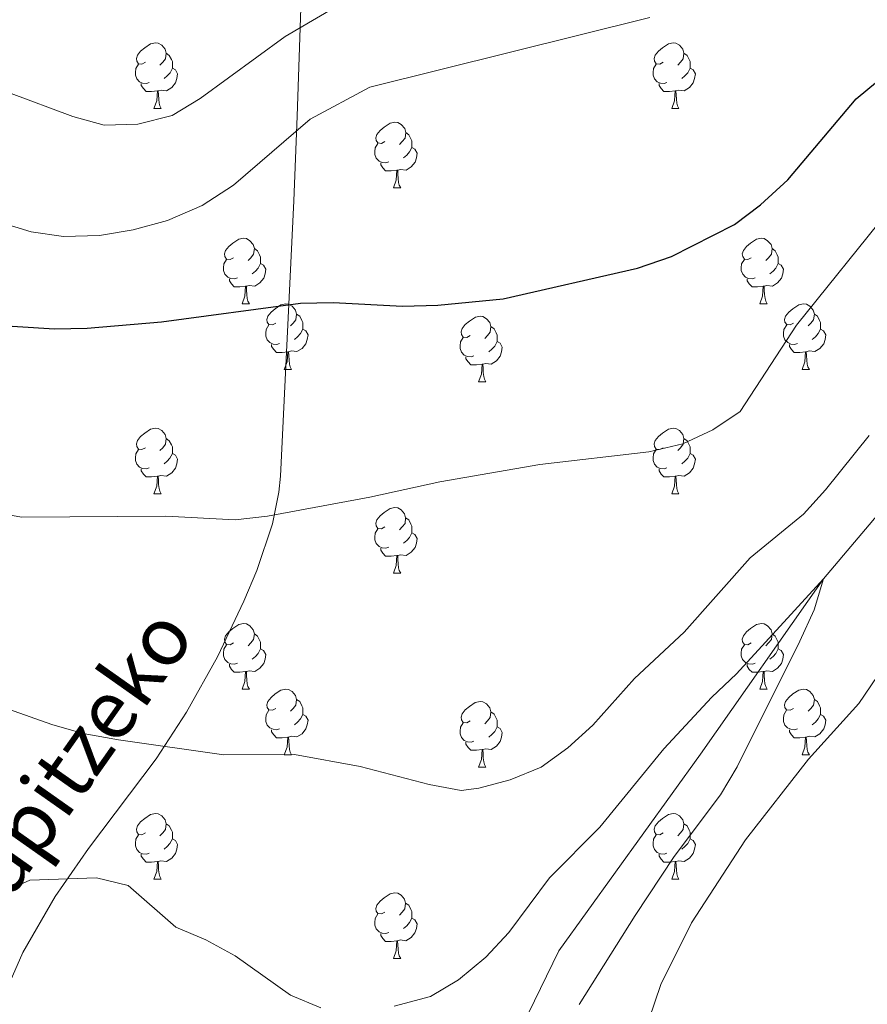
# Model space of a CAD drawing. Units: metres. Extents: x 602621 to 607122, y 4763509 to 4766547.
# Drawn here: x 603650 to 603780, y 4764081 to 4764232 of the extents above; entities that cross this region are included whole.
import ezdxf
from ezdxf.enums import TextEntityAlignment as Align

# ---------------------------------------------------------------- set-up
doc = ezdxf.new("R2010")
doc.units = ezdxf.units.M
doc.header["$MEASUREMENT"] = 0
doc.linetypes.add('DGN Style 3', pattern=[1147.6976, 819.784, -327.9136])
for name, color, linetype, lineweight in [('Nivel 11', 7, 'Continuous', 0), ('Nivel 21', 7, 'Continuous', 0), ('Nivel 36', 7, 'Continuous', 0), ('Nivel 4', 7, 'Continuous', 0), ('Nivel 44', 7, 'Continuous', 0), ('Nivel 5', 7, 'Continuous', 0), ('Nivel 61', 7, 'Continuous', 0), ('Nivel 63', 7, 'Continuous', 0)]:
    doc.layers.add(name, color=color, linetype=linetype, lineweight=lineweight)
doc.styles.add('Style-Helvetica-Narrow-Oblique', font='txt')

msp = doc.modelspace()

# ---------------------------------------------------------------- linework, layer by layer
at = {"layer": 'Nivel 11', "color": 142, "linetype": 'DGN Style 3', "lineweight": 13}
msp.add_polyline3d([(603825.38, 4764240.59, 642.07), (603818.09, 4764228.42, 642.07), (603799.2, 4764195.25, 640), (603796.72, 4764182.97, 639.42), (603791.72, 4764171.81, 638.83), (603786.56, 4764162.49, 638.64), (603772.94, 4764146.35, 635), (603754.11, 4764119.51, 634.22), (603732.38, 4764089.36, 633.24), (603712.79, 4764049.12, 630), (603702.39, 4764039.01, 629.22), (603694.59, 4764030.36, 628.64), (603685.96, 4764021.25, 628.44), (603677.05, 4764014.05, 628.05), (603668.23, 4764008.77, 627.85), (603637.61, 4763998.5, 625), (603614.56, 4763982.35, 622.46), (603609.03, 4763973.95, 620), (603597.17, 4763963.11, 618.44), (603591.6, 4763958.15, 617.93)], dxfattribs=at)
at = {"layer": 'Nivel 21', "color": 250, "linetype": 'DGN Style 3', "lineweight": 0}
msp.add_polyline3d([(603692.9, 4764235.49, 661.24), (603692.32, 4764217.16, 655.58), (603691.78, 4764204.22, 652.75), (603689.73, 4764162.03, 645.92), (603689.49, 4764159.59, 645.55), (603688.51, 4764154.75, 644.81), (603686.11, 4764147.59, 644.11), (603684.14, 4764142.9, 643.83), (603680.1, 4764134.41, 643.26), (603675.34, 4764125.93, 641.85), (603670.71, 4764118.76, 639.14), (603660.32, 4764105.04, 636.05), (603655.2, 4764097.69, 634.66), (603650.25, 4764089.12, 633.77), (603647.08, 4764081.89, 633.48)], dxfattribs=at)
at = {"layer": 'Nivel 36', "color": 92, "linetype": 'Continuous', "lineweight": 0}
for p, q in [((603670.35, 4764218.35), (603671.48, 4764218.35)), ((603749.68, 4764218.35), (603750.8, 4764218.35)), ((603707.04, 4764206.21), (603708.17, 4764206.21)), ((603683.85, 4764188.44), (603684.98, 4764188.44)), ((603763.18, 4764188.44), (603764.3, 4764188.44)), ((603690.33, 4764178.4), (603691.45, 4764178.4)), ((603769.66, 4764178.4), (603770.78, 4764178.4)), ((603720.1, 4764176.5), (603721.22, 4764176.5)), ((603670.35, 4764159.35), (603671.47, 4764159.35)), ((603749.68, 4764159.35), (603750.8, 4764159.35)), ((603707.04, 4764147.21), (603708.16, 4764147.21)), ((603683.85, 4764129.45), (603684.98, 4764129.45)), ((603763.18, 4764129.45), (603764.3, 4764129.45)), ((603690.33, 4764119.41), (603691.45, 4764119.41)), ((603769.65, 4764119.41), (603770.78, 4764119.41)), ((603720.1, 4764117.51), (603721.22, 4764117.51)), ((603670.35, 4764100.36), (603671.47, 4764100.36)), ((603749.68, 4764100.36), (603750.8, 4764100.36)), ((603707.04, 4764088.22), (603708.16, 4764088.22))]:
    msp.add_line(p, q, dxfattribs=at)
at = {"layer": 'Nivel 36', "color": 92, "linetype": 'Continuous', "lineweight": 0, "flags": 128}
for points in [[(603669.05, 4764225.41), (603668.52, 4764225.14), (603667.99, 4764225.2), (603667.72, 4764225.57), (603667.67, 4764225.99), (603667.83, 4764226.51), (603668.31, 4764227.11), (603668.94, 4764227.64), (603669.84, 4764228.22), (603670.59, 4764228.38), (603671.02, 4764228.33), (603671.54, 4764228.01), (603672.08, 4764227.43), (603672.24, 4764226.79), (603672.12, 4764225.94), (603671.7, 4764225.41), (603671.28, 4764224.98)], [(603748.38, 4764225.41), (603747.85, 4764225.14), (603747.32, 4764225.2), (603747.05, 4764225.57), (603747, 4764225.99), (603747.16, 4764226.51), (603747.64, 4764227.11), (603748.27, 4764227.64), (603749.17, 4764228.22), (603749.92, 4764228.38), (603750.34, 4764228.33), (603750.87, 4764228.01), (603751.4, 4764227.43), (603751.56, 4764226.79), (603751.45, 4764225.94), (603751.03, 4764225.41), (603750.61, 4764224.98)], [(603672.24, 4764226.79), (603672.71, 4764226.47), (603673.02, 4764225.83), (603673.18, 4764225.51), (603673.18, 4764224.93), (603673.18, 4764224.51), (603672.82, 4764223.82), (603672.4, 4764223.34), (603671.92, 4764222.92)], [(603751.56, 4764226.79), (603752.04, 4764226.47), (603752.35, 4764225.83), (603752.51, 4764225.51), (603752.51, 4764224.93), (603752.51, 4764224.51), (603752.14, 4764223.82), (603751.72, 4764223.34), (603751.24, 4764222.92)], [(603669.64, 4764222.33), (603669.21, 4764222.17), (603668.62, 4764222.23), (603668.15, 4764222.44), (603667.72, 4764222.86), (603667.51, 4764223.45), (603667.51, 4764223.87), (603667.56, 4764224.45), (603667.99, 4764225.14)], [(603748.96, 4764222.33), (603748.54, 4764222.17), (603747.95, 4764222.23), (603747.48, 4764222.44), (603747.05, 4764222.86), (603746.84, 4764223.45), (603746.84, 4764223.87), (603746.89, 4764224.45), (603747.32, 4764225.14)], [(603673.18, 4764224.51), (603673.64, 4764224.26), (603673.98, 4764223.64), (603673.88, 4764222.92), (603673.66, 4764222.28), (603673.08, 4764221.54), (603672.28, 4764221.06), (603671.44, 4764221.16), (603671, 4764221.03)], [(603752.51, 4764224.51), (603752.97, 4764224.26), (603753.31, 4764223.64), (603753.2, 4764222.92), (603752.99, 4764222.28), (603752.41, 4764221.54), (603751.61, 4764221.06), (603750.76, 4764221.16), (603750.33, 4764221.03)], [(603670.9, 4764221.03), (603670, 4764220.95), (603669.16, 4764220.95), (603668.74, 4764221.38), (603668.42, 4764221.85), (603668.42, 4764222.17)], [(603750.22, 4764221.03), (603749.33, 4764220.95), (603748.49, 4764220.95), (603748.06, 4764221.38), (603747.74, 4764221.85), (603747.74, 4764222.17)], [(603670.35, 4764218.35), (603670.78, 4764219.51), (603670.9, 4764221.03), (603671, 4764221.03), (603671.04, 4764220.45), (603671.08, 4764219.76), (603671.14, 4764219.15), (603671.26, 4764218.75), (603671.48, 4764218.35)], [(603749.68, 4764218.35), (603750.11, 4764219.51), (603750.22, 4764221.03), (603750.33, 4764221.03), (603750.37, 4764220.45), (603750.4, 4764219.76), (603750.47, 4764219.15), (603750.59, 4764218.75), (603750.8, 4764218.35)], [(603705.74, 4764213.27), (603705.21, 4764213), (603704.68, 4764213.06), (603704.42, 4764213.43), (603704.36, 4764213.85), (603704.52, 4764214.37), (603705, 4764214.97), (603705.64, 4764215.5), (603706.54, 4764216.08), (603707.28, 4764216.24), (603707.71, 4764216.19), (603708.24, 4764215.87), (603708.77, 4764215.29), (603708.93, 4764214.65), (603708.82, 4764213.8), (603708.39, 4764213.27), (603707.97, 4764212.84)], [(603708.93, 4764214.65), (603709.4, 4764214.33), (603709.72, 4764213.69), (603709.88, 4764213.37), (603709.88, 4764212.79), (603709.88, 4764212.37), (603709.51, 4764211.68), (603709.09, 4764211.2), (603708.61, 4764210.78)], [(603706.33, 4764210.19), (603705.9, 4764210.03), (603705.32, 4764210.09), (603704.84, 4764210.3), (603704.42, 4764210.72), (603704.2, 4764211.31), (603704.2, 4764211.73), (603704.26, 4764212.31), (603704.68, 4764213)], [(603709.88, 4764212.37), (603710.33, 4764212.12), (603710.68, 4764211.5), (603710.57, 4764210.78), (603710.36, 4764210.14), (603709.77, 4764209.4), (603708.98, 4764208.92), (603708.13, 4764209.02), (603707.7, 4764208.89)], [(603707.59, 4764208.89), (603706.7, 4764208.81), (603705.85, 4764208.81), (603705.43, 4764209.24), (603705.11, 4764209.71), (603705.11, 4764210.03)], [(603707.04, 4764206.21), (603707.48, 4764207.37), (603707.59, 4764208.89), (603707.7, 4764208.89), (603707.73, 4764208.31), (603707.77, 4764207.62), (603707.84, 4764207.01), (603707.95, 4764206.61), (603708.17, 4764206.21)], [(603682.55, 4764195.5), (603682.02, 4764195.23), (603681.49, 4764195.29), (603681.23, 4764195.66), (603681.17, 4764196.08), (603681.33, 4764196.6), (603681.81, 4764197.2), (603682.45, 4764197.73), (603683.35, 4764198.31), (603684.09, 4764198.47), (603684.52, 4764198.42), (603685.05, 4764198.1), (603685.58, 4764197.52), (603685.74, 4764196.88), (603685.63, 4764196.03), (603685.2, 4764195.5), (603684.78, 4764195.07)], [(603761.88, 4764195.5), (603761.35, 4764195.23), (603760.82, 4764195.29), (603760.56, 4764195.66), (603760.5, 4764196.08), (603760.66, 4764196.6), (603761.14, 4764197.2), (603761.78, 4764197.73), (603762.68, 4764198.31), (603763.42, 4764198.47), (603763.84, 4764198.42), (603764.38, 4764198.1), (603764.9, 4764197.52), (603765.06, 4764196.88), (603764.96, 4764196.03), (603764.53, 4764195.5), (603764.11, 4764195.07)], [(603685.74, 4764196.88), (603686.21, 4764196.56), (603686.53, 4764195.92), (603686.69, 4764195.6), (603686.69, 4764195.02), (603686.69, 4764194.6), (603686.32, 4764193.91), (603685.9, 4764193.43), (603685.42, 4764193.01)], [(603765.06, 4764196.88), (603765.54, 4764196.56), (603765.86, 4764195.92), (603766.02, 4764195.6), (603766.02, 4764195.02), (603766.02, 4764194.6), (603765.64, 4764193.91), (603765.22, 4764193.43), (603764.74, 4764193.01)], [(603683.14, 4764192.42), (603682.71, 4764192.26), (603682.13, 4764192.32), (603681.65, 4764192.53), (603681.23, 4764192.95), (603681.01, 4764193.54), (603681.01, 4764193.96), (603681.07, 4764194.54), (603681.49, 4764195.23)], [(603762.46, 4764192.42), (603762.04, 4764192.26), (603761.46, 4764192.32), (603760.98, 4764192.53), (603760.56, 4764192.95), (603760.34, 4764193.54), (603760.34, 4764193.96), (603760.4, 4764194.54), (603760.82, 4764195.23)], [(603686.69, 4764194.6), (603687.14, 4764194.35), (603687.49, 4764193.73), (603687.38, 4764193.01), (603687.17, 4764192.37), (603686.58, 4764191.63), (603685.79, 4764191.15), (603684.94, 4764191.25), (603684.51, 4764191.12)], [(603766.02, 4764194.6), (603766.47, 4764194.35), (603766.82, 4764193.73), (603766.7, 4764193.01), (603766.5, 4764192.37), (603765.91, 4764191.63), (603765.12, 4764191.15), (603764.26, 4764191.25), (603763.84, 4764191.12)], [(603684.4, 4764191.12), (603683.51, 4764191.04), (603682.66, 4764191.04), (603682.24, 4764191.47), (603681.92, 4764191.94), (603681.92, 4764192.26)], [(603763.72, 4764191.12), (603762.84, 4764191.04), (603761.99, 4764191.04), (603761.56, 4764191.47), (603761.24, 4764191.94), (603761.24, 4764192.26)], [(603683.85, 4764188.44), (603684.29, 4764189.6), (603684.4, 4764191.12), (603684.51, 4764191.12), (603684.54, 4764190.54), (603684.58, 4764189.85), (603684.65, 4764189.24), (603684.76, 4764188.84), (603684.98, 4764188.44)], [(603763.18, 4764188.44), (603763.62, 4764189.6), (603763.72, 4764191.12), (603763.84, 4764191.12), (603763.87, 4764190.54), (603763.9, 4764189.85), (603763.98, 4764189.24), (603764.09, 4764188.84), (603764.3, 4764188.44)], [(603689.03, 4764185.46), (603688.5, 4764185.2), (603687.97, 4764185.25), (603687.7, 4764185.62), (603687.65, 4764186.05), (603687.81, 4764186.57), (603688.29, 4764187.16), (603688.92, 4764187.69), (603689.82, 4764188.28), (603690.57, 4764188.44), (603690.99, 4764188.38), (603691.52, 4764188.07), (603692.05, 4764187.48), (603692.21, 4764186.84), (603692.1, 4764185.99), (603691.68, 4764185.46), (603691.26, 4764185.04)], [(603768.36, 4764185.46), (603767.82, 4764185.2), (603767.3, 4764185.25), (603767.03, 4764185.62), (603766.98, 4764186.05), (603767.14, 4764186.57), (603767.62, 4764187.16), (603768.25, 4764187.69), (603769.15, 4764188.28), (603769.9, 4764188.44), (603770.32, 4764188.38), (603770.85, 4764188.07), (603771.38, 4764187.48), (603771.54, 4764186.84), (603771.43, 4764185.99), (603771, 4764185.46), (603770.58, 4764185.04)], [(603692.21, 4764186.84), (603692.69, 4764186.53), (603693, 4764185.89), (603693.16, 4764185.57), (603693.16, 4764184.99), (603693.16, 4764184.56), (603692.79, 4764183.87), (603692.37, 4764183.39), (603691.89, 4764182.97)], [(603718.8, 4764183.56), (603718.27, 4764183.29), (603717.74, 4764183.35), (603717.47, 4764183.72), (603717.42, 4764184.14), (603717.58, 4764184.66), (603718.06, 4764185.26), (603718.7, 4764185.79), (603719.6, 4764186.37), (603720.34, 4764186.53), (603720.76, 4764186.48), (603721.3, 4764186.16), (603721.82, 4764185.58), (603721.98, 4764184.94), (603721.88, 4764184.09), (603721.45, 4764183.56), (603721.03, 4764183.13)], [(603771.54, 4764186.84), (603772.02, 4764186.53), (603772.33, 4764185.89), (603772.49, 4764185.57), (603772.49, 4764184.99), (603772.49, 4764184.56), (603772.12, 4764183.87), (603771.7, 4764183.39), (603771.22, 4764182.97)], [(603689.61, 4764182.38), (603689.19, 4764182.22), (603688.6, 4764182.28), (603688.13, 4764182.49), (603687.7, 4764182.92), (603687.49, 4764183.5), (603687.49, 4764183.92), (603687.54, 4764184.51), (603687.97, 4764185.2)], [(603693.16, 4764184.56), (603693.62, 4764184.31), (603693.96, 4764183.7), (603693.85, 4764182.97), (603693.64, 4764182.33), (603693.06, 4764181.59), (603692.26, 4764181.11), (603691.41, 4764181.22), (603690.98, 4764181.09)], [(603721.98, 4764184.94), (603722.46, 4764184.62), (603722.78, 4764183.98), (603722.94, 4764183.66), (603722.93, 4764183.08), (603722.93, 4764182.66), (603722.56, 4764181.97), (603722.14, 4764181.49), (603721.66, 4764181.07)], [(603768.94, 4764182.38), (603768.52, 4764182.22), (603767.93, 4764182.28), (603767.46, 4764182.49), (603767.03, 4764182.92), (603766.82, 4764183.5), (603766.82, 4764183.92), (603766.87, 4764184.51), (603767.3, 4764185.2)], [(603772.49, 4764184.56), (603772.94, 4764184.31), (603773.29, 4764183.7), (603773.18, 4764182.97), (603772.97, 4764182.33), (603772.38, 4764181.59), (603771.59, 4764181.11), (603770.74, 4764181.22), (603770.31, 4764181.09)], [(603719.38, 4764180.48), (603718.96, 4764180.32), (603718.37, 4764180.38), (603717.9, 4764180.59), (603717.47, 4764181.01), (603717.26, 4764181.6), (603717.26, 4764182.02), (603717.31, 4764182.6), (603717.74, 4764183.29)], [(603690.87, 4764181.09), (603689.98, 4764181), (603689.14, 4764181), (603688.71, 4764181.43), (603688.39, 4764181.91), (603688.39, 4764182.22)], [(603722.93, 4764182.66), (603723.39, 4764182.41), (603723.73, 4764181.79), (603723.62, 4764181.07), (603723.41, 4764180.43), (603722.83, 4764179.69), (603722.03, 4764179.21), (603721.18, 4764179.31), (603720.75, 4764179.18)], [(603770.2, 4764181.09), (603769.31, 4764181), (603768.46, 4764181), (603768.04, 4764181.43), (603767.72, 4764181.91), (603767.72, 4764182.22)], [(603690.33, 4764178.4), (603690.76, 4764179.56), (603690.87, 4764181.09), (603690.98, 4764181.09), (603691.02, 4764180.5), (603691.05, 4764179.82), (603691.12, 4764179.2), (603691.24, 4764178.8), (603691.45, 4764178.4)], [(603720.64, 4764179.18), (603719.75, 4764179.1), (603718.91, 4764179.1), (603718.48, 4764179.53), (603718.16, 4764180), (603718.16, 4764180.32)], [(603769.66, 4764178.4), (603770.09, 4764179.56), (603770.2, 4764181.09), (603770.31, 4764181.09), (603770.34, 4764180.5), (603770.38, 4764179.82), (603770.45, 4764179.2), (603770.56, 4764178.8), (603770.78, 4764178.4)], [(603720.1, 4764176.5), (603720.53, 4764177.66), (603720.64, 4764179.18), (603720.75, 4764179.18), (603720.79, 4764178.6), (603720.82, 4764177.91), (603720.89, 4764177.3), (603721.01, 4764176.9), (603721.22, 4764176.5)], [(603669.05, 4764166.41), (603668.52, 4764166.15), (603667.99, 4764166.2), (603667.72, 4764166.57), (603667.67, 4764167), (603667.83, 4764167.52), (603668.31, 4764168.11), (603668.94, 4764168.64), (603669.84, 4764169.23), (603670.59, 4764169.39), (603671.01, 4764169.33), (603671.54, 4764169.02), (603672.07, 4764168.43), (603672.23, 4764167.79), (603672.12, 4764166.94), (603671.7, 4764166.41), (603671.28, 4764165.99)], [(603748.38, 4764166.41), (603747.85, 4764166.15), (603747.32, 4764166.2), (603747.05, 4764166.57), (603747, 4764167), (603747.16, 4764167.52), (603747.64, 4764168.11), (603748.27, 4764168.64), (603749.17, 4764169.23), (603749.92, 4764169.39), (603750.34, 4764169.33), (603750.87, 4764169.02), (603751.4, 4764168.43), (603751.56, 4764167.79), (603751.45, 4764166.94), (603751.03, 4764166.41), (603750.61, 4764165.99)], [(603672.23, 4764167.79), (603672.71, 4764167.48), (603673.02, 4764166.84), (603673.18, 4764166.52), (603673.18, 4764165.94), (603673.18, 4764165.51), (603672.81, 4764164.82), (603672.39, 4764164.34), (603671.91, 4764163.92)], [(603751.56, 4764167.79), (603752.04, 4764167.48), (603752.35, 4764166.84), (603752.51, 4764166.52), (603752.51, 4764165.94), (603752.51, 4764165.51), (603752.14, 4764164.82), (603751.72, 4764164.34), (603751.24, 4764163.92)], [(603669.63, 4764163.33), (603669.21, 4764163.17), (603668.62, 4764163.23), (603668.15, 4764163.44), (603667.72, 4764163.87), (603667.51, 4764164.45), (603667.51, 4764164.87), (603667.56, 4764165.46), (603667.99, 4764166.15)], [(603748.96, 4764163.33), (603748.54, 4764163.17), (603747.95, 4764163.23), (603747.48, 4764163.44), (603747.05, 4764163.87), (603746.84, 4764164.45), (603746.84, 4764164.87), (603746.89, 4764165.46), (603747.32, 4764166.15)], [(603673.18, 4764165.51), (603673.64, 4764165.26), (603673.98, 4764164.65), (603673.87, 4764163.92), (603673.66, 4764163.28), (603673.08, 4764162.54), (603672.28, 4764162.06), (603671.43, 4764162.17), (603671, 4764162.04)], [(603752.51, 4764165.51), (603752.97, 4764165.26), (603753.31, 4764164.65), (603753.2, 4764163.92), (603752.99, 4764163.28), (603752.41, 4764162.54), (603751.61, 4764162.06), (603750.76, 4764162.17), (603750.33, 4764162.04)], [(603670.89, 4764162.04), (603670, 4764161.95), (603669.16, 4764161.95), (603668.73, 4764162.38), (603668.41, 4764162.86), (603668.41, 4764163.17)], [(603750.22, 4764162.04), (603749.33, 4764161.95), (603748.49, 4764161.95), (603748.06, 4764162.38), (603747.74, 4764162.86), (603747.74, 4764163.17)], [(603670.35, 4764159.35), (603670.78, 4764160.51), (603670.89, 4764162.04), (603671, 4764162.04), (603671.04, 4764161.45), (603671.07, 4764160.77), (603671.14, 4764160.15), (603671.26, 4764159.75), (603671.47, 4764159.35)], [(603749.68, 4764159.35), (603750.11, 4764160.51), (603750.22, 4764162.04), (603750.33, 4764162.04), (603750.37, 4764161.45), (603750.4, 4764160.77), (603750.47, 4764160.15), (603750.59, 4764159.75), (603750.8, 4764159.35)], [(603705.74, 4764154.27), (603705.21, 4764154.01), (603704.68, 4764154.06), (603704.42, 4764154.43), (603704.36, 4764154.86), (603704.52, 4764155.38), (603705, 4764155.97), (603705.64, 4764156.5), (603706.54, 4764157.09), (603707.28, 4764157.25), (603707.7, 4764157.19), (603708.24, 4764156.88), (603708.76, 4764156.29), (603708.92, 4764155.65), (603708.82, 4764154.8), (603708.39, 4764154.27), (603707.97, 4764153.85)], [(603708.92, 4764155.65), (603709.4, 4764155.34), (603709.72, 4764154.7), (603709.88, 4764154.38), (603709.88, 4764153.8), (603709.88, 4764153.37), (603709.5, 4764152.68), (603709.08, 4764152.2), (603708.6, 4764151.78)], [(603706.32, 4764151.19), (603705.9, 4764151.03), (603705.32, 4764151.09), (603704.84, 4764151.3), (603704.42, 4764151.73), (603704.2, 4764152.31), (603704.2, 4764152.73), (603704.26, 4764153.32), (603704.68, 4764154.01)], [(603709.88, 4764153.37), (603710.33, 4764153.12), (603710.68, 4764152.51), (603710.56, 4764151.78), (603710.36, 4764151.14), (603709.77, 4764150.4), (603708.98, 4764149.92), (603708.12, 4764150.03), (603707.7, 4764149.9)], [(603707.58, 4764149.9), (603706.7, 4764149.81), (603705.85, 4764149.81), (603705.42, 4764150.24), (603705.1, 4764150.72), (603705.1, 4764151.03)], [(603707.04, 4764147.21), (603707.48, 4764148.37), (603707.58, 4764149.9), (603707.7, 4764149.9), (603707.73, 4764149.31), (603707.76, 4764148.63), (603707.84, 4764148.01), (603707.95, 4764147.61), (603708.16, 4764147.21)], [(603682.55, 4764136.51), (603682.02, 4764136.24), (603681.49, 4764136.29), (603681.23, 4764136.67), (603681.17, 4764137.09), (603681.33, 4764137.61), (603681.81, 4764138.21), (603682.45, 4764138.73), (603683.35, 4764139.32), (603684.09, 4764139.48), (603684.52, 4764139.43), (603685.05, 4764139.11), (603685.58, 4764138.53), (603685.74, 4764137.89), (603685.63, 4764137.03), (603685.2, 4764136.51), (603684.78, 4764136.08)], [(603761.88, 4764136.51), (603761.35, 4764136.24), (603760.82, 4764136.29), (603760.55, 4764136.67), (603760.5, 4764137.09), (603760.66, 4764137.61), (603761.14, 4764138.21), (603761.77, 4764138.73), (603762.67, 4764139.32), (603763.42, 4764139.48), (603763.84, 4764139.43), (603764.37, 4764139.11), (603764.9, 4764138.53), (603765.06, 4764137.89), (603764.95, 4764137.03), (603764.53, 4764136.51), (603764.11, 4764136.08)], [(603685.74, 4764137.89), (603686.21, 4764137.57), (603686.53, 4764136.93), (603686.69, 4764136.61), (603686.69, 4764136.03), (603686.69, 4764135.61), (603686.32, 4764134.91), (603685.9, 4764134.43), (603685.42, 4764134.01)], [(603765.06, 4764137.89), (603765.54, 4764137.57), (603765.85, 4764136.93), (603766.01, 4764136.61), (603766.01, 4764136.03), (603766.01, 4764135.61), (603765.64, 4764134.91), (603765.22, 4764134.43), (603764.74, 4764134.01)], [(603683.14, 4764133.43), (603682.71, 4764133.27), (603682.13, 4764133.33), (603681.65, 4764133.53), (603681.23, 4764133.96), (603681.01, 4764134.55), (603681.01, 4764134.97), (603681.07, 4764135.55), (603681.49, 4764136.24)], [(603762.46, 4764133.43), (603762.04, 4764133.27), (603761.45, 4764133.33), (603760.98, 4764133.53), (603760.55, 4764133.96), (603760.34, 4764134.55), (603760.34, 4764134.97), (603760.39, 4764135.55), (603760.82, 4764136.24)], [(603686.69, 4764135.61), (603687.14, 4764135.35), (603687.49, 4764134.74), (603687.38, 4764134.01), (603687.17, 4764133.37), (603686.58, 4764132.63), (603685.79, 4764132.15), (603684.94, 4764132.26), (603684.51, 4764132.13)], [(603766.01, 4764135.61), (603766.47, 4764135.35), (603766.81, 4764134.74), (603766.7, 4764134.01), (603766.49, 4764133.37), (603765.91, 4764132.63), (603765.11, 4764132.15), (603764.26, 4764132.26), (603763.83, 4764132.13)], [(603684.4, 4764132.13), (603683.51, 4764132.05), (603682.66, 4764132.05), (603682.24, 4764132.47), (603681.92, 4764132.95), (603681.92, 4764133.27)], [(603763.72, 4764132.13), (603762.83, 4764132.05), (603761.99, 4764132.05), (603761.56, 4764132.47), (603761.24, 4764132.95), (603761.24, 4764133.27)], [(603683.85, 4764129.45), (603684.29, 4764130.61), (603684.4, 4764132.13), (603684.51, 4764132.13), (603684.54, 4764131.55), (603684.58, 4764130.86), (603684.65, 4764130.25), (603684.76, 4764129.85), (603684.98, 4764129.45)], [(603763.18, 4764129.45), (603763.61, 4764130.61), (603763.72, 4764132.13), (603763.83, 4764132.13), (603763.87, 4764131.55), (603763.9, 4764130.86), (603763.97, 4764130.25), (603764.09, 4764129.85), (603764.3, 4764129.45)], [(603689.03, 4764126.47), (603688.5, 4764126.21), (603687.97, 4764126.26), (603687.7, 4764126.63), (603687.65, 4764127.05), (603687.81, 4764127.57), (603688.29, 4764128.17), (603688.92, 4764128.7), (603689.82, 4764129.29), (603690.57, 4764129.45), (603690.99, 4764129.39), (603691.52, 4764129.07), (603692.05, 4764128.49), (603692.21, 4764127.85), (603692.1, 4764127), (603691.68, 4764126.47), (603691.26, 4764126.05)], [(603768.35, 4764126.47), (603767.82, 4764126.21), (603767.29, 4764126.26), (603767.03, 4764126.63), (603766.97, 4764127.05), (603767.13, 4764127.57), (603767.61, 4764128.17), (603768.25, 4764128.7), (603769.15, 4764129.29), (603769.89, 4764129.45), (603770.32, 4764129.39), (603770.85, 4764129.07), (603771.38, 4764128.49), (603771.54, 4764127.85), (603771.43, 4764127), (603771, 4764126.47), (603770.58, 4764126.05)], [(603692.21, 4764127.85), (603692.69, 4764127.53), (603693, 4764126.89), (603693.16, 4764126.57), (603693.16, 4764125.99), (603693.16, 4764125.57), (603692.79, 4764124.88), (603692.37, 4764124.4), (603691.89, 4764123.98)], [(603718.8, 4764124.57), (603718.27, 4764124.3), (603717.74, 4764124.35), (603717.47, 4764124.73), (603717.42, 4764125.15), (603717.58, 4764125.67), (603718.06, 4764126.27), (603718.69, 4764126.79), (603719.59, 4764127.38), (603720.34, 4764127.54), (603720.76, 4764127.49), (603721.29, 4764127.17), (603721.82, 4764126.59), (603721.98, 4764125.95), (603721.87, 4764125.09), (603721.45, 4764124.57), (603721.03, 4764124.14)], [(603771.54, 4764127.85), (603772.01, 4764127.53), (603772.33, 4764126.89), (603772.49, 4764126.57), (603772.49, 4764125.99), (603772.49, 4764125.57), (603772.12, 4764124.88), (603771.7, 4764124.4), (603771.22, 4764123.98)], [(603689.61, 4764123.39), (603689.19, 4764123.23), (603688.6, 4764123.29), (603688.13, 4764123.5), (603687.7, 4764123.93), (603687.49, 4764124.51), (603687.49, 4764124.93), (603687.54, 4764125.51), (603687.97, 4764126.21)], [(603693.16, 4764125.57), (603693.62, 4764125.32), (603693.96, 4764124.71), (603693.85, 4764123.98), (603693.64, 4764123.34), (603693.06, 4764122.6), (603692.26, 4764122.12), (603691.41, 4764122.23), (603690.98, 4764122.09)], [(603721.98, 4764125.95), (603722.46, 4764125.63), (603722.77, 4764124.99), (603722.93, 4764124.67), (603722.93, 4764124.09), (603722.93, 4764123.67), (603722.56, 4764122.97), (603722.14, 4764122.49), (603721.66, 4764122.07)], [(603768.94, 4764123.39), (603768.51, 4764123.23), (603767.93, 4764123.29), (603767.45, 4764123.5), (603767.03, 4764123.93), (603766.81, 4764124.51), (603766.81, 4764124.93), (603766.87, 4764125.51), (603767.29, 4764126.21)], [(603772.49, 4764125.57), (603772.94, 4764125.32), (603773.29, 4764124.71), (603773.18, 4764123.98), (603772.97, 4764123.34), (603772.38, 4764122.6), (603771.59, 4764122.12), (603770.74, 4764122.23), (603770.31, 4764122.09)], [(603719.38, 4764121.49), (603718.96, 4764121.33), (603718.37, 4764121.39), (603717.9, 4764121.59), (603717.47, 4764122.02), (603717.26, 4764122.61), (603717.26, 4764123.03), (603717.31, 4764123.61), (603717.74, 4764124.3)], [(603690.87, 4764122.09), (603689.98, 4764122.01), (603689.14, 4764122.01), (603688.71, 4764122.44), (603688.39, 4764122.91), (603688.39, 4764123.23)], [(603722.93, 4764123.67), (603723.39, 4764123.41), (603723.73, 4764122.8), (603723.62, 4764122.07), (603723.41, 4764121.43), (603722.83, 4764120.69), (603722.03, 4764120.21), (603721.18, 4764120.32), (603720.75, 4764120.19)], [(603770.2, 4764122.09), (603769.31, 4764122.01), (603768.46, 4764122.01), (603768.04, 4764122.44), (603767.72, 4764122.91), (603767.72, 4764123.23)], [(603690.33, 4764119.41), (603690.76, 4764120.57), (603690.87, 4764122.09), (603690.98, 4764122.09), (603691.02, 4764121.51), (603691.05, 4764120.83), (603691.12, 4764120.21), (603691.24, 4764119.81), (603691.45, 4764119.41)], [(603720.64, 4764120.19), (603719.75, 4764120.11), (603718.91, 4764120.11), (603718.48, 4764120.53), (603718.16, 4764121.01), (603718.16, 4764121.33)], [(603769.65, 4764119.41), (603770.09, 4764120.57), (603770.2, 4764122.09), (603770.31, 4764122.09), (603770.34, 4764121.51), (603770.38, 4764120.83), (603770.45, 4764120.21), (603770.56, 4764119.81), (603770.78, 4764119.41)], [(603720.1, 4764117.51), (603720.53, 4764118.67), (603720.64, 4764120.19), (603720.75, 4764120.19), (603720.79, 4764119.61), (603720.82, 4764118.92), (603720.89, 4764118.31), (603721.01, 4764117.91), (603721.22, 4764117.51)], [(603669.05, 4764107.42), (603668.52, 4764107.16), (603667.99, 4764107.21), (603667.72, 4764107.58), (603667.67, 4764108.01), (603667.83, 4764108.53), (603668.31, 4764109.12), (603668.94, 4764109.65), (603669.84, 4764110.24), (603670.59, 4764110.4), (603671.01, 4764110.34), (603671.54, 4764110.03), (603672.07, 4764109.44), (603672.23, 4764108.8), (603672.12, 4764107.95), (603671.7, 4764107.42), (603671.28, 4764107)], [(603748.38, 4764107.42), (603747.84, 4764107.16), (603747.32, 4764107.21), (603747.05, 4764107.58), (603747, 4764108.01), (603747.16, 4764108.53), (603747.64, 4764109.12), (603748.27, 4764109.65), (603749.17, 4764110.24), (603749.92, 4764110.4), (603750.34, 4764110.34), (603750.87, 4764110.03), (603751.4, 4764109.44), (603751.56, 4764108.8), (603751.45, 4764107.95), (603751.02, 4764107.42), (603750.6, 4764107)], [(603672.23, 4764108.8), (603672.71, 4764108.49), (603673.02, 4764107.85), (603673.18, 4764107.53), (603673.18, 4764106.95), (603673.18, 4764106.52), (603672.81, 4764105.83), (603672.39, 4764105.35), (603671.91, 4764104.93)], [(603751.56, 4764108.8), (603752.04, 4764108.49), (603752.35, 4764107.85), (603752.51, 4764107.53), (603752.51, 4764106.95), (603752.51, 4764106.52), (603752.14, 4764105.83), (603751.72, 4764105.35), (603751.24, 4764104.93)], [(603669.63, 4764104.34), (603669.21, 4764104.18), (603668.62, 4764104.24), (603668.15, 4764104.45), (603667.72, 4764104.88), (603667.51, 4764105.46), (603667.51, 4764105.88), (603667.56, 4764106.47), (603667.99, 4764107.16)], [(603673.18, 4764106.52), (603673.64, 4764106.27), (603673.98, 4764105.66), (603673.87, 4764104.93), (603673.66, 4764104.29), (603673.08, 4764103.55), (603672.28, 4764103.07), (603671.43, 4764103.18), (603671, 4764103.05)], [(603748.96, 4764104.34), (603748.54, 4764104.18), (603747.95, 4764104.24), (603747.48, 4764104.45), (603747.05, 4764104.88), (603746.84, 4764105.46), (603746.84, 4764105.88), (603746.89, 4764106.47), (603747.32, 4764107.16)], [(603752.51, 4764106.52), (603752.96, 4764106.27), (603753.31, 4764105.66), (603753.2, 4764104.93), (603752.99, 4764104.29), (603752.4, 4764103.55), (603751.61, 4764103.07), (603750.76, 4764103.18), (603750.33, 4764103.05)], [(603670.89, 4764103.05), (603670, 4764102.96), (603669.16, 4764102.96), (603668.73, 4764103.39), (603668.41, 4764103.87), (603668.41, 4764104.18)], [(603670.35, 4764100.36), (603670.78, 4764101.52), (603670.89, 4764103.05), (603671, 4764103.05), (603671.04, 4764102.46), (603671.07, 4764101.78), (603671.14, 4764101.16), (603671.26, 4764100.76), (603671.47, 4764100.36)], [(603750.22, 4764103.05), (603749.33, 4764102.96), (603748.48, 4764102.96), (603748.06, 4764103.39), (603747.74, 4764103.87), (603747.74, 4764104.18)], [(603749.68, 4764100.36), (603750.11, 4764101.52), (603750.22, 4764103.05), (603750.33, 4764103.05), (603750.36, 4764102.46), (603750.4, 4764101.78), (603750.47, 4764101.16), (603750.58, 4764100.76), (603750.8, 4764100.36)], [(603705.74, 4764095.28), (603705.21, 4764095.02), (603704.68, 4764095.07), (603704.41, 4764095.44), (603704.36, 4764095.87), (603704.52, 4764096.39), (603705, 4764096.98), (603705.63, 4764097.51), (603706.53, 4764098.1), (603707.28, 4764098.26), (603707.7, 4764098.2), (603708.23, 4764097.89), (603708.76, 4764097.3), (603708.92, 4764096.66), (603708.81, 4764095.81), (603708.39, 4764095.28), (603707.97, 4764094.86)], [(603708.92, 4764096.66), (603709.4, 4764096.35), (603709.71, 4764095.71), (603709.87, 4764095.39), (603709.87, 4764094.81), (603709.87, 4764094.38), (603709.5, 4764093.69), (603709.08, 4764093.21), (603708.6, 4764092.79)], [(603706.32, 4764092.2), (603705.9, 4764092.04), (603705.31, 4764092.1), (603704.84, 4764092.31), (603704.41, 4764092.74), (603704.2, 4764093.32), (603704.2, 4764093.74), (603704.25, 4764094.33), (603704.68, 4764095.02)], [(603709.87, 4764094.38), (603710.33, 4764094.13), (603710.67, 4764093.52), (603710.56, 4764092.79), (603710.35, 4764092.15), (603709.77, 4764091.41), (603708.97, 4764090.93), (603708.12, 4764091.04), (603707.69, 4764090.91)], [(603707.58, 4764090.91), (603706.69, 4764090.82), (603705.85, 4764090.82), (603705.42, 4764091.25), (603705.1, 4764091.73), (603705.1, 4764092.04)], [(603707.04, 4764088.22), (603707.47, 4764089.38), (603707.58, 4764090.91), (603707.69, 4764090.91), (603707.73, 4764090.32), (603707.76, 4764089.64), (603707.83, 4764089.02), (603707.95, 4764088.62), (603708.16, 4764088.22)]]:
    msp.add_lwpolyline(points, dxfattribs=at)
at = {"layer": 'Nivel 4', "color": 36, "linetype": 'Continuous', "lineweight": 30, "elevation": 650, "flags": 128}
msp.add_lwpolyline([(603643.75, 4764185.3), (603655.14, 4764184.62), (603660.14, 4764184.72), (603671.53, 4764185.66), (603692.81, 4764188.52), (603697.81, 4764188.64), (603708.45, 4764188.07), (603713.83, 4764188.23), (603723.85, 4764189.2), (603744.42, 4764193.87), (603749.65, 4764195.69), (603759.3, 4764200.59), (603763.31, 4764203.58), (603767.46, 4764207.4), (603777.94, 4764219.81), (603790.42, 4764230.15), (603794.73, 4764234.82)], dxfattribs=at)
at = {"layer": 'Nivel 5', "color": 36, "linetype": 'Continuous', "lineweight": 0, "flags": 128}
for points, elevation in [([(603586.31, 4764233.39), (603602.17, 4764231.15), (603617.85, 4764228.34), (603623.02, 4764227.21), (603633.07, 4764224.28), (603648.05, 4764220.77), (603657.92, 4764217.1), (603662.74, 4764215.77), (603667.9, 4764215.94), (603673.16, 4764217.26), (603677.43, 4764219.87), (603690.44, 4764229.37), (603700.06, 4764235.05)], 660), ([(603644.46, 4764156.76), (603650.11, 4764155.77), (603672.15, 4764155.94), (603682.79, 4764155.35), (603687.76, 4764155.9), (603703.43, 4764158.84), (603714.15, 4764161.2), (603729.49, 4764163.84), (603746.17, 4764165.77), (603751.4, 4764167.02), (603755.98, 4764169.14), (603760.15, 4764171.94), (603768.78, 4764185.18), (603782.96, 4764202.72), (603788.07, 4764211.52), (603794.25, 4764219.9), (603808.58, 4764235.3)], 645), ([(603543.42, 4764232.53), (603546.64, 4764230.66), (603551.49, 4764228.71), (603556.54, 4764226.95), (603561.61, 4764225.62), (603572.92, 4764223.12), (603583.96, 4764222.09), (603594.82, 4764220.03), (603599.71, 4764218.7), (603640.33, 4764202.86), (603651.54, 4764199.46), (603656.49, 4764198.74), (603662, 4764198.9), (603667.18, 4764199.76), (603672.44, 4764201.17), (603677.74, 4764203.49), (603682.56, 4764206.58), (603694.3, 4764216.73), (603703.45, 4764221.6), (603746.32, 4764232.25)], 655), ([(603643.81, 4764127.87), (603654.71, 4764124.01), (603659.52, 4764122.66), (603664.91, 4764121.69), (603681.05, 4764119.4), (603691.88, 4764119.45), (603701.97, 4764117.6), (603712.52, 4764114.86), (603717.44, 4764113.94), (603720.12, 4764114.29), (603724.95, 4764115.58), (603729.69, 4764117.51), (603733.75, 4764120.46), (603737.6, 4764123.92), (603743.96, 4764131.09), (603751.59, 4764138.14), (603761.72, 4764149.52), (603769.87, 4764156.25), (603773.24, 4764159.94), (603779.92, 4764168.28)], 640), ([(603707.16, 4764080.93), (603712.71, 4764082.37), (603717, 4764084.92), (603721.19, 4764088.4), (603724.72, 4764092.18), (603730.97, 4764100.56), (603738.67, 4764108.3), (603748.47, 4764120.31), (603755.82, 4764128.19), (603759.61, 4764131.78), (603772.94, 4764146.35), (603771.53, 4764141.57), (603769.34, 4764136.79), (603759.72, 4764117.56), (603757.16, 4764113.25), (603750.08, 4764103.81), (603744.08, 4764094.81), (603735.53, 4764081.14)], 635), ([(603781.18, 4764131.39), (603778.38, 4764127.25), (603770.63, 4764118.73), (603760.97, 4764106.39), (603752.72, 4764093.67), (603748.04, 4764084.24), (603746.2, 4764078.79)], 640), ([(603646.57, 4764098.05), (603651.34, 4764100.22), (603661.53, 4764100.53), (603666.4, 4764099.37), (603673.7, 4764092.98), (603678.32, 4764091.06), (603682.79, 4764088.6), (603691.3, 4764082.58), (603695.92, 4764080.64)], 635)]:
    msp.add_lwpolyline(points, dxfattribs=dict(at, elevation=elevation))
at = {"layer": 'Nivel 61', "color": 250, "linetype": 'Continuous', "lineweight": 0}
msp.add_3dface([(603548.22, 4763916.1), (603513.18, 4766229.61), (606907.15, 4766281.87), (606943.36, 4763968.34)], dxfattribs=at)
at = {"layer": 'Nivel 63', "color": 7, "linetype": 'Continuous', "lineweight": 0}
msp.add_3dface([(602667.03, 4763508.65), (602621.38, 4766478.29), (607075.88, 4766546.85), (607121.52, 4763577.2)], dxfattribs=at)

# ---------------------------------------------------------------- texts
at = {"layer": 'Nivel 44', "color": 250, "linetype": 'Continuous', "lineweight": 0, "style": 'Style-Helvetica-Narrow-Oblique'}
msp.add_text('Ostapitzeko', height=8.9999, rotation=54.826, dxfattribs=at).set_placement((603657.01, 4764109.49, 636.97), align=Align.CENTER)

doc.saveas('drawing.dxf')
